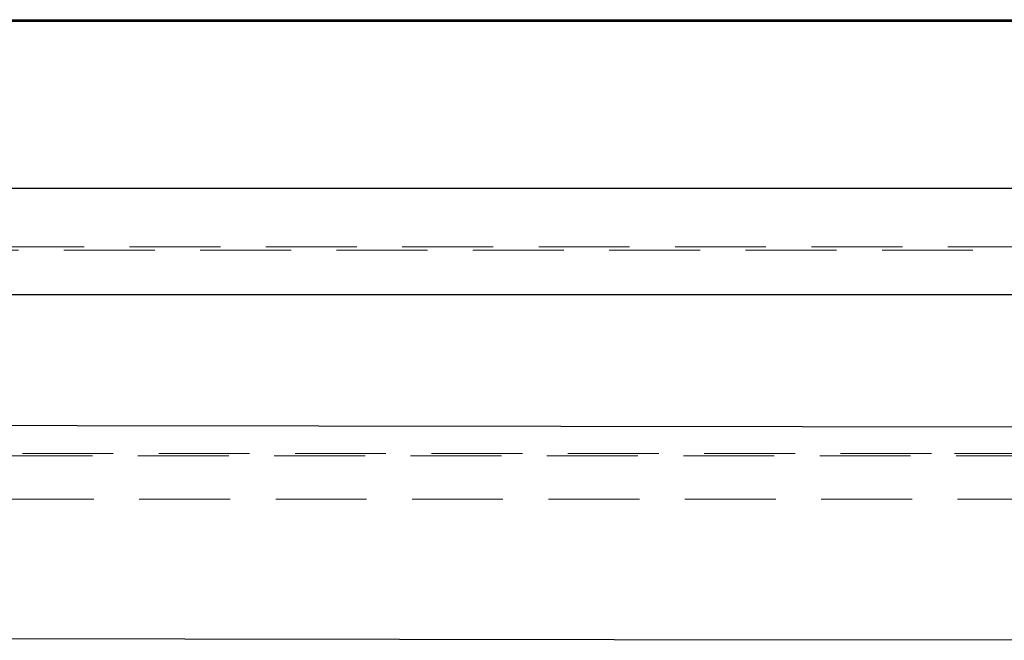
# Model space of a CAD drawing. Units: millimetres. Extents: x 400 to 4100, y 100 to 5840.
# Drawn here: x 1909 to 2184, y 1860 to 2033 of the extents above; entities that cross this region are included whole.
import ezdxf

# ---------------------------------------------------------------- set-up
doc = ezdxf.new("R2010")
doc.units = ezdxf.units.MM
doc.header["$LTSCALE"] = 20
doc.linetypes.add('HIDDEN', pattern=[1.905, 1.27, -0.635])

msp = doc.modelspace()

# ---------------------------------------------------------------- linework, layer by layer
at = {"color": 7, "linetype": 'Continuous', "lineweight": 25}
for p, q in [((1014.957, 2033.049), (2593.957, 2033.049)), ((2593.957, 2032.549), (1014.957, 2032.549))]:
    msp.add_line(p, q, dxfattribs=at)
at = {"color": 7, "linetype": 'HIDDEN', "lineweight": 18}
for p, q in [((1014.957, 2032.549), (2593.957, 2032.549)), ((2195.385, 1911.809), (2163.579, 1911.809))]:
    msp.add_line(p, q, dxfattribs=at)
at = {"color": 7, "linetype": 'Continuous', "lineweight": 25, "flags": 128}
for points in [[(1389.43, 1985.97), (1449.43, 1985.97), (1689.43, 1985.97), (2193.557, 1985.97)], [(2193.574, 1956.137), (2133.574, 1956.137), (1893.574, 1956.137), (1641.502, 1956.137), (1389.43, 1956.137)], [(1497.331, 1920.314), (1617.319, 1920.136), (1857.295, 1919.781), (2195.066, 1919.281)], [(2194.89, 1859.614), (2074.902, 1859.792), (1594.949, 1860.502), (1496.493, 1860.648)]]:
    msp.add_lwpolyline(points, dxfattribs=at)
at = {"color": 7, "linetype": 'HIDDEN', "lineweight": 18, "flags": 128}
for points in [[(2193.546, 1969.617), (2191.546, 1969.617), (2183.546, 1969.617), (2151.546, 1969.617), (2023.546, 1969.617), (1511.546, 1969.617), (1387.767, 1969.617)], [(1387.767, 1968.622), (1389.767, 1968.622), (1397.767, 1968.622), (1429.767, 1968.622), (1557.767, 1968.622), (1813.767, 1968.622), (2193.547, 1968.622)], [(2163.579, 1911.809), (1853.404, 1911.809), (1543.229, 1911.809)], [(1560.86, 1911.155), (1721.394, 1911.155), (1881.929, 1911.155), (2195.677, 1911.155)], [(1561.264, 1899.088), (1721.798, 1899.088), (1882.332, 1899.088), (2195.957, 1899.088)]]:
    msp.add_lwpolyline(points, dxfattribs=at)

doc.saveas('drawing.dxf')
